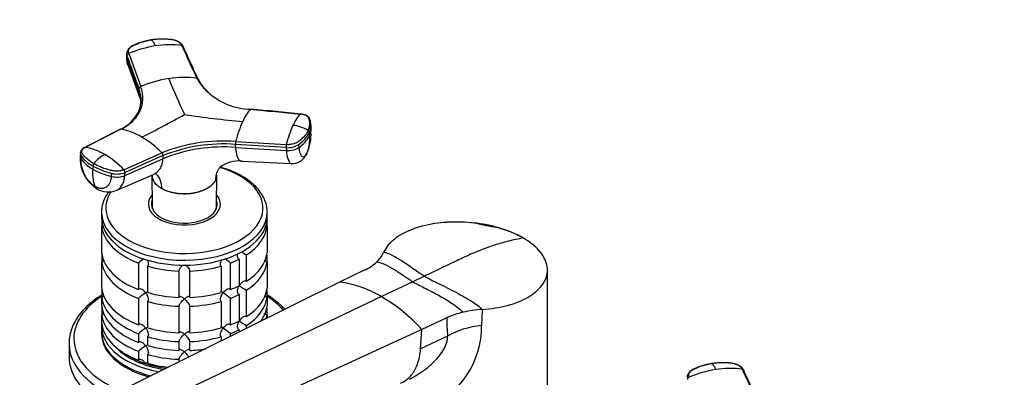
# Model space of a CAD drawing. Units: millimetres. Extents: x 0 to 1478, y 0 to 1758.
# Drawn here: x 160 to 433, y 500 to 599 of the extents above; entities that cross this region are included whole.
import ezdxf
from ezdxf import colors
from ezdxf.entities.mleader import LeaderData, LeaderLine
from ezdxf.math import Vec2, Vec3

# ---------------------------------------------------------------- set-up
doc = ezdxf.new("R2010")
doc.units = ezdxf.units.MM
doc.layers.add('DV5_Défaut', color=7, linetype='Continuous')
doc.layers.add('Défaut', color=7, linetype='Continuous')

# ---------------------------------------------------------------- blocks, each defined once
blk = doc.blocks.new('_DOT')
at = {"color": 0}
blk.add_line((0, 0), (-1, 0), dxfattribs=at)
at = {"color": 0, "const_width": 0.333}
blk.add_lwpolyline([(-0.1665, 0, 1), (0.1665, 0, 1)], format="xyb", close=True, dxfattribs=at)
blk = doc.blocks.new('SE4')
at = {"layer": 'DV5_Défaut', "color": 7, "linetype": 'Continuous'}
for p, q in [((189.71, 589.96), (189.69, 589.2)), ((189.78, 588.7), (190.15, 586.66)), ((189.79, 588.62), (189.81, 589.38)), ((189.79, 588.62), (193.12, 579.47)), ((190.29, 589.97), (193.62, 580.82)), ((190.13, 586.71), (193.48, 577.43)), ((193.14, 580.23), (193.12, 579.47)), ((188.13, 568.99), (178.22, 563.96)), ((240.94, 569.71), (240.84, 570.64)), ((240.47, 567.23), (240.38, 568.05)), ((219.99, 563.96), (219.9, 564.78)), ((233.96, 563.89), (219.9, 564.78)), ((219.97, 565.61), (234.03, 564.72)), ((219.99, 563.96), (234.05, 563.07)), ((233.96, 563.89), (234.05, 563.07)), ((237.62, 563.97), (237.53, 564.8)), ((176.87, 562.47), (176.8, 561.56)), ((177.08, 561.68), (177.01, 560.83)), ((188.98, 557.75), (199.49, 562.44)), ((189.21, 556.13), (199.72, 560.82)), ((199.79, 561.67), (189.27, 556.98)), ((199.79, 561.67), (199.72, 560.82)), ((180.38, 558.77), (180.32, 557.92)), ((221.56, 560.09), (235.53, 559.45)), ((185.53, 555.91), (185.59, 556.76)), ((186.81, 552), (197.17, 556.41)), ((189.21, 556.13), (189.27, 556.98)), ((196.75, 556.23), (196.8, 547.78)), ((214.44, 554.96), (214.43, 554.92)), ((214.68, 547.78), (214.74, 556.23)), ((199.38, 552.59), (199.38, 552.63)), ((196.74, 547.8), (196.74, 547.26)), ((214.74, 547.26), (214.74, 547.8)), ((182.74, 545.92), (182.74, 544.54)), ((228.74, 544.54), (228.74, 545.92)), ((182.79, 543.67), (182.79, 542.04)), ((182.79, 534.69), (182.79, 542.04)), ((228.69, 542.04), (228.69, 543.67)), ((228.69, 542.04), (228.69, 534.69)), ((299.44, 539.02), (299.05, 539.2)), ((182.79, 533.97), (182.79, 532.24)), ((223.03, 526.8), (223.03, 534.15)), ((228.69, 532.24), (228.69, 533.97)), ((182.79, 524.89), (182.79, 532.24)), ((192.97, 531.86), (192.97, 524.51)), ((195.57, 523.65), (195.57, 531)), ((215.92, 531), (215.92, 523.65)), ((218.52, 524.51), (218.52, 531.86)), ((220.91, 532.92), (220.91, 525.57)), ((228.69, 532.24), (228.69, 524.89)), ((204.24, 529.65), (204.24, 522.3)), ((207.24, 522.3), (207.24, 529.65)), ((255.66, 529.86), (248.8, 526.59)), ((272.36, 528.22), (269.13, 526.69)), ((306.53, 498), (306.53, 529.91)), ((248.8, 526.59), (167.26, 486.12)), ((269.13, 526.69), (260.43, 522.54)), ((260.43, 522.54), (177.34, 482.97)), ((182.79, 524.17), (182.79, 522.44)), ((182.79, 519.99), (182.79, 522.44)), ((192.97, 522.06), (192.97, 514.71)), ((218.52, 514.71), (218.52, 522.06)), ((220.91, 523.12), (220.91, 515.78)), ((223.03, 517), (223.03, 524.35)), ((228.69, 522.44), (228.69, 524.17)), ((228.69, 522.44), (228.69, 519.99)), ((195.57, 513.85), (195.57, 521.2)), ((204.24, 519.85), (204.24, 512.51)), ((207.24, 512.51), (207.24, 519.85)), ((215.92, 521.2), (215.92, 513.85)), ((182.79, 519.27), (182.79, 517.54)), ((182.79, 515.09), (182.79, 517.54)), ((228.69, 517.54), (228.69, 519.27)), ((228.69, 517.54), (228.69, 516.62)), ((278.55, 516.64), (271.69, 513.38)), ((288.43, 518.99), (288.25, 514.56)), ((182.74, 514.33), (182.74, 512.69)), ((223.03, 513.81), (223.03, 514.55)), ((271.69, 513.38), (187.06, 474.69)), ((192.97, 512.26), (192.97, 509.82)), ((195.57, 508.95), (195.57, 511.4)), ((215.92, 511.4), (215.92, 510.28)), ((218.52, 511.56), (218.52, 512.26)), ((220.91, 513.33), (220.91, 512.75)), ((271.3, 508.04), (271.69, 513.38)), ((278.78, 511.6), (271.3, 508.04)), ((173.74, 509.54), (173.74, 505.75)), ((204.24, 510.06), (204.24, 507.61)), ((207.24, 507.61), (207.24, 510.06)), ((192.97, 507.37), (192.97, 504.92)), ((195.57, 504.05), (195.57, 506.5)), ((204.24, 505.16), (204.24, 504.48))]:
    blk.add_line(p, q, dxfattribs=at)
for centre, radius, start, end in [((202.32, 562.35), 30.13, 98.8898, 113.5443), ((201.78, 566.35), 26.1, 82.9362, 99.0625), ((190.53, 589.29), 0.729, 109.7002, 172.4773), ((206.48, 550.4), 33.03, 98.8467, 112.9246), ((205.95, 554.64), 28.75, 83.6404, 99.0872), ((428.71, 676.26), 245.68, 202.3017, 204.8325), ((224.36, 592.27), 17.72, 210.7468, 226.3363), ((219.26, 587.45), 10.71, 204.8394, 229.653), ((193.85, 580.14), 0.719, 108.8864, 172.378), ((224.36, 592.27), 17.72, 226.3363, 269.2532), ((188.18, 575.45), 5.91, 25.5225, 32.2385), ((186.36, 577), 7.37, 338.7281, 359.0075), ((183.64, 578.5), 10.46, 294.2841, 336.4707), ((232.56, 566.69), 11.54, 137.0088, 157.1114), ((120.85, 719.83), 169.53, 295.5208, 300.0498), ((239.95, 793.81), 223.36, 261.1913, 265.3743), ((245.19, 566.18), 10.07, 135.7728, 157.3857), ((185.13, 552.16), 17.1, 59.1734, 79.8813), ((254.83, 556.45), 36.04, 155.87, 165.2778), ((266.3, 556.47), 33.31, 155.9285, 165.6574), ((235.23, 561.18), 8.9, 56.8822, 85.7402), ((239.66, 568.05), 0.728, 0.4795, 53.7443), ((236.2, 570.11), 4.66, 333.7663, 6.5831), ((236.3, 569.28), 4.65, 347.9113, 5.8284), ((180.52, 544.11), 26.37, 44.0263, 59.5449), ((232.63, 571.98), 8.69, 304.3468, 333.1651), ((232.74, 571.12), 8.65, 304.2765, 333.2256), ((229.35, 567.4), 11.55, 333.316, 4.4787), ((231.78, 566.06), 8.77, 334.4535, 7.6578), ((236.3, 569.28), 4.65, 333.7394, 347.9113), ((175.78, 548.76), 15.4, 59.1426, 80.894), ((216.53, 520.06), 45.67, 85.6789, 111.9091), ((216.58, 518.94), 45.14, 85.6675, 111.9204), ((216.53, 520), 44.91, 85.6957, 111.8922), ((222.35, 564.99), 2.46, 165.6158, 184.9245), ((236.47, 564.11), 2.52, 165.9083, 184.9021), ((234.41, 569.6), 5.72, 265.4854, 303.0434), ((186.99, 561.04), 10.2, 177.2321, 237.3217), ((185.8, 560.48), 8.79, 177.6862, 236.089), ((185.04, 566.62), 9.89, 215.8188, 241.5473), ((187.58, 554.14), 8.76, 116.449, 142.8075), ((171.38, 541.12), 24.21, 43.3744, 59.4701), ((198.74, 561.7), 1.05, 358.2653, 44.3715), ((235.66, 563.61), 4.17, 268.084, 332.8751), ((190.49, 556.74), 10.24, 173.3663, 200.3519), ((189.92, 575.06), 19.64, 240.7555, 257.0801), ((181.55, 558.75), 1.16, 144.3823, 179.1347), ((188.2, 557.01), 1.07, 358.2755, 43.7061), ((220.63, 552.37), 7.83, 81.5688, 130.8855), ((187.1, 562.59), 6.02, 255.4879, 291.1771), ((184.6, 557.55), 5.97, 238.493, 291.888), ((204.81, 518.18), 18.09, 124.6761, 130.8718), ((206.68, 518.18), 18.09, 49.1282, 55.2932), ((242.85, 570.86), 41.72, 239.2759, 241.6411), ((253.88, 537.98), 7.85, 311.2806, 336.0225), ((249.85, 542.47), 13.88, 294.7148, 311.5548), ((242.85, 561.06), 41.72, 238.332, 241.6411), ((244.91, 496.7), 30.15, 59.0061, 82.5838), ((204.83, 508.35), 18.13, 122.8631, 130.8618), ((206.68, 508.38), 18.09, 49.1282, 57.147), ((235.39, 480.27), 49.13, 42.3598, 59.355), ((288.26, 495.8), 23, 102.9928, 114.9898), ((344.64, 517.18), 66.09, 180.4648, 184.8432), ((290.4, 486.88), 32.17, 93.5252, 103.1346), ((242.85, 551.26), 41.72, 238.332, 241.6411), ((263.4, 514.48), 24.86, 292.3639, 0.1846), ((204.83, 498.55), 18.13, 122.8631, 130.8618), ((206.68, 498.59), 18.09, 49.1282, 57.147), ((204.83, 493.65), 18.13, 122.8631, 130.8618), ((346.1, 499.47), 0.729, 109.7002, 172.4773), ((357.89, 472.53), 30.13, 98.8898, 113.5443), ((357.34, 476.53), 26.1, 82.9362, 99.0625)]:
    blk.add_arc(centre, radius, start, end, dxfattribs=at)
for centre, major_axis, ratio, start_param, end_param in [((193.29, 589.09), (3.6, -0.11), 0.643891, 3.135418, 3.392419), ((193.31, 589.86), (3.6, -0.11), 0.644169, 3.141685, 3.392035), ((234.88, 565.08), (3.58, 0.37), 0.556735, 4.421992, 5.524125), ((180.39, 561.3), (3.59, -0.26), 0.524834, 3.153439, 3.527324), ((180.45, 562.15), (3.59, -0.26), 0.525112, 3.134699, 3.527237), ((190.34, 563.51), (-14.1, 1.03), 0.52486, 0.386058, 0.825711), ((236.42, 563.79), (3.27, -1.52), 0.788675, 6.064507, 6.281678), ((190.35, 563.51), (-14.11, 1.03), 0.524728, 0.825567, 1.26522), ((205.74, 547.12), (-21.83, 0), 0.57735, 0, 4.244985), ((186.74, 557.63), (3.59, -0.26), 0.524834, 4.406631, 5.508763), ((183.28, 555.57), (1.8, 3.12), 0.57735, 2.708581, 3.140242), ((205.74, 547.12), (-21.83, 0), 0.57735, 5.912811, 6.283185), ((205.74, 548.21), (-10, 0), 0.57735, 5.822902, 6.283185), ((205.74, 548.21), (-10, 0), 0.57735, 0, 3.601876), ((205.74, 548.21), (-9.15, 0), 0.57735, 6.073614, 6.283185), ((205.74, 548.21), (-9.15, 0), 0.57735, 0, 3.351164), ((205.74, 546.99), (-9.15, 0), 0.57735, -0.183504, -0.11618), ((205.74, 547.8), (-9, 0), 0.57735, 6.171381, 6.283185), ((205.74, 547.8), (-9, 0), 0.57735, 0, 0.175516), ((205.74, 547.8), (-8.94, 0), 0.57735, 0.00373, 0.263981), ((205.74, 547.8), (-8.94, 0), 0.57735, 2.877612, 3.137863), ((205.74, 547.8), (-9, 0), 0.57735, 2.966077, 3.253397), ((205.74, 546.99), (-9.15, 0), 0.57735, 3.257773, 3.325097), ((205.74, 545.92), (-23, 0), 0.57735, 0, 0.01318), ((205.74, 544.54), (-23, 0), 0.57735, 0, 3.141593), ((205.74, 545.92), (-23, 0), 0.57735, 0.01318, 3.145235), ((205.74, 542.9), (-23, 0), 0.57735, 0.065229, 0.981969), ((205.74, 542.9), (23, 0), 0.57735, 5.563016, 6.217956), ((205.74, 535.56), (-23, 0), 0.57735, 0.065229, 0.981969), ((205.74, 533.11), (-23, 0), 0.57735, -0.092363, -0.065229), ((205.74, 535.56), (23, 0), 0.57735, 5.563016, 6.217956), ((205.74, 533.11), (23, 0), 0.57735, 0.065229, 0.092363), ((205.74, 533.11), (-23, 0), 0.57735, 0.065229, 0.981969), ((205.74, 542.9), (-23, 0), 0.57735, 1.112427, 1.505567), ((205.74, 542.9), (23, 0), 0.57735, 4.777618, 5.170759), ((205.74, 542.9), (23, 0), 0.57735, -0.981969, -0.850627), ((205.74, 533.11), (23, 0), 0.57735, 5.563016, 6.217956), ((205.74, 525.76), (-23, 0), 0.57735, 0.065229, 0.981969), ((205.74, 535.56), (23, 0), 0.57735, -0.981969, -0.850627), ((205.74, 525.76), (23, 0), 0.57735, 5.563016, 6.217956), ((205.74, 510.9), (-30.67, 0), 0.57735, 5.557996, 6.283185), ((205.74, 523.31), (-23, 0), 0.57735, -0.092363, -0.065229), ((205.74, 523.31), (-23, 0), 0.57735, 0.065229, 0.981969), ((205.74, 535.56), (-23, 0), 0.57735, 1.112427, 1.505567), ((205.74, 535.56), (23, 0), 0.57735, 4.777618, 5.170759), ((205.74, 533.11), (23, 0), 0.57735, -0.981969, -0.850627), ((205.74, 523.31), (23, 0), 0.57735, 5.563016, 6.217956), ((205.74, 523.31), (23, 0), 0.57735, 0.065229, 0.092363), ((205.74, 510.9), (-30.67, 0), 0.57735, 3.604727, 3.866782), ((205.74, 520.86), (-23, 0), 0.57735, 0.065229, 0.981969), ((205.74, 518.41), (-23, 0), 0.57735, -0.092363, -0.065229), ((205.74, 533.11), (-23, 0), 0.57735, 1.112427, 1.505567), ((205.74, 533.11), (23, 0), 0.57735, 4.777618, 5.170759), ((205.74, 520.86), (23, 0), 0.57735, 5.874768, 6.217956), ((205.74, 518.41), (23, 0), 0.57735, 0.065229, 0.092363), ((205.74, 518.41), (-23, 0), 0.57735, 0.065229, 0.981969), ((205.74, 518.41), (23, 0), 0.57735, 6.137894, 6.217956), ((205.74, 514.33), (-23, 0), 0.57735, 6.217956, 6.283185), ((205.74, 514.33), (-23, 0), 0.57735, 0, 1.261464), ((205.74, 515.96), (-23, 0), 0.57735, 0.065229, 0.981969), ((205.74, 525.76), (-23, 0), 0.57735, 1.112427, 1.505567), ((205.74, 525.76), (23, 0), 0.57735, 4.777618, 5.170759), ((205.74, 525.76), (23, 0), 0.57735, -0.981969, -0.850627), ((292.13, 503.89), (-18.88, 0), 0.57735, 4.919405, 5.497787), ((205.74, 512.69), (-23, 0), 0.57735, 0, 1.156906), ((205.74, 512.28), (-23, 0), 0.57735, 6.267813, 6.283185), ((205.74, 512.28), (-23, 0), 0.57735, 0, 1.125407), ((205.74, 523.31), (-23, 0), 0.57735, 1.112427, 1.505567), ((205.74, 523.31), (23, 0), 0.57735, 4.777618, 5.170759), ((205.74, 523.31), (23, 0), 0.57735, -0.981969, -0.850627), ((205.74, 509.54), (-32, 0), 0.57735, 0, 0.015898), ((205.74, 509.54), (-32, 0), 0.57735, 0.015898, 0.888313), ((205.74, 510.9), (-30.67, 0), 0.57735, 0, 0.956903), ((205.74, 520.86), (-23, 0), 0.57735, 1.112427, 1.505567), ((205.74, 505.75), (-32, 0), 0.57735, 0, 0.731992), ((205.74, 514.33), (-21.5, 0), 0.57735, 0.504138, 1.303011), ((205.74, 514.73), (-21.5, 0), 0.57735, 0.751096, 1.335263), ((205.74, 514.73), (-21.5, 0), 0.57735, 0.751096, 1.047198), ((205.74, 518.41), (-23, 0), 0.57735, 1.112427, 1.505567), ((205.74, 520.86), (23, 0), 0.57735, 4.777618, 4.965646), ((205.74, 514.73), (-21.5, 0), 0.57735, 1.047198, 1.331889), ((205.74, 515.96), (-23, 0), 0.57735, 1.112427, 1.376288)]:
    blk.add_ellipse(centre, major_axis=major_axis, ratio=ratio, start_param=start_param, end_param=end_param, dxfattribs=at)
for points, knots in [([(196.53, 593.77), (195.9, 593.66), (195.07, 593.51), (193.88, 593.17), (192.97, 592.86), (191.83, 592.39), (190.71, 591.87), (190.06, 591.1), (189.78, 590.5), (189.74, 590.18), (189.71, 589.94)], [0, 0, 0, 0, 0.193015, 0.306056, 0.421554, 0.530164, 0.746051, 0.857032, 0.914359, 1, 1, 1, 1]), ([(190.29, 589.97), (190.2, 590.23), (190.17, 590.49), (190.27, 591), (190.39, 591.25), (190.75, 591.7), (190.99, 591.9), (191.36, 592.11), (191.44, 592.15), (191.59, 592.23), (191.67, 592.27), (191.91, 592.39), (192.07, 592.46), (192.88, 592.82), (193.57, 593.07), (195.02, 593.49), (195.77, 593.65), (196.54, 593.77)], [0, 0, 0, 0, 0.125, 0.125, 0.25, 0.25, 0.375, 0.375, 0.40625, 0.40625, 0.4375, 0.4375, 0.5, 0.5, 0.75, 0.75, 1, 1, 1, 1]), ([(204.99, 592.25), (204.97, 592.28), (204.94, 592.35), (204.88, 592.46), (204.81, 592.56), (204.73, 592.65), (204.65, 592.75), (204.57, 592.84), (204.39, 593), (204.1, 593.22), (203.65, 593.47), (203.14, 593.66), (202.68, 593.77), (202.25, 593.84), (201.9, 593.88), (201.53, 593.92), (200.91, 593.97), (200.01, 594.01), (199.04, 594.01), (198.26, 593.97), (197.68, 593.92), (197.11, 593.86), (196.73, 593.8), (196.54, 593.77)], [0, 0, 0, 0, 0.017779, 0.0354, 0.052866, 0.070191, 0.087412, 0.104572, 0.121718, 0.182487, 0.243186, 0.303459, 0.363514, 0.396079, 0.438674, 0.476454, 0.512057, 0.633999, 0.755984, 0.817062, 0.878011, 0.93895, 1, 1, 1, 1]), ([(196.54, 593.77), (196.56, 593.77), (196.6, 593.75), (196.7, 593.7), (196.87, 593.56), (197.06, 593.32), (197.24, 593.04), (197.38, 592.77), (197.52, 592.46), (197.62, 592.23), (197.67, 592.12)], [0, 0, 0, 0, 0.039449, 0.136017, 0.291018, 0.505549, 0.630459, 0.754831, 0.878097, 1, 1, 1, 1]), ([(205.4, 591.98), (205.26, 592.23), (205.06, 592.56), (204.5, 593.07), (203.81, 593.47), (202.84, 593.78), (202.24, 593.85), (201.87, 593.88)], [0, 0, 0, 0, 0.20578, 0.331443, 0.568517, 0.776995, 1, 1, 1, 1]), ([(209.51, 583.01), (209.51, 583.02), (209.48, 583.05), (209.43, 583.11), (209.34, 583.16), (209.24, 583.2), (209.17, 583.21), (209.13, 583.22)], [0, 0, 0, 0, 0.070446, 0.302835, 0.535223, 0.767612, 1, 1, 1, 1]), ([(209.58, 582.78), (209.58, 582.81), (209.58, 582.87), (209.55, 582.95), (209.52, 583), (209.51, 583.01)], [0, 0, 0, 0, 0.370802, 0.741603, 1, 1, 1, 1]), ([(188.13, 568.99), (189.4, 569.64), (191.59, 571.16), (193.68, 574.04), (194.45, 577.32), (194.05, 579.65), (193.62, 580.82)], [0, 0, 0, 0, 0.251896, 0.499999, 0.748104, 1, 1, 1, 1]), ([(193.12, 579.47), (193.12, 579.38), (193.12, 579.21), (193.13, 578.98), (193.14, 578.78), (193.16, 578.65), (193.17, 578.6)], [0, 0, 0, 0, 0.300495, 0.567096, 0.80005, 1, 1, 1, 1]), ([(193.71, 576.07), (193.72, 576.34), (193.7, 576.9), (193.61, 577.6), (193.5, 578.18), (193.4, 578.61), (193.27, 579.04), (193.17, 579.32), (193.12, 579.47)], [0, 0, 0, 0, 0.2448451, 0.496863, 0.6228519, 0.7486125, 0.8742538, 1, 1, 1, 1]), ([(224.12, 574.56), (224.14, 574.57), (224.16, 574.59), (224.19, 574.59), (224.2, 574.58), (224.21, 574.57)], [0, 0, 0, 0, 0.398749, 0.797498, 1, 1, 1, 1]), ([(238.05, 573.22), (238.04, 573.22), (238.03, 573.23), (238, 573.23), (237.98, 573.22), (237.97, 573.21)], [0, 0, 0, 0, 0.1888322, 0.5944161, 1, 1, 1, 1]), ([(240.09, 568.63), (240.12, 568.7), (240.17, 568.82), (240.25, 569.02), (240.32, 569.21), (240.38, 569.4), (240.43, 569.59), (240.47, 569.79), (240.53, 570.14), (240.56, 570.65), (240.51, 571.15), (240.45, 571.48), (240.4, 571.65), (240.36, 571.82), (240.28, 572.03), (240.14, 572.28), (239.86, 572.56), (239.49, 572.8), (239.11, 572.96), (238.79, 573.06), (238.53, 573.12), (238.26, 573.17), (238.06, 573.2), (237.97, 573.21)], [0, 0, 0, 0, 0.035784, 0.071511, 0.107204, 0.142886, 0.178583, 0.214317, 0.250114, 0.375206, 0.500161, 0.531105, 0.562694, 0.597887, 0.6252, 0.687661, 0.750103, 0.812543, 0.874999, 0.905843, 0.936815, 0.968162, 1, 1, 1, 1]), ([(240.54, 571.8), (240.48, 571.95), (240.34, 572.3), (239.81, 572.7), (239.05, 573.06), (238.47, 573.16), (238.02, 573.23)], [0, 0, 0, 0, 0.176769, 0.462775, 0.64767, 1, 1, 1, 1]), ([(187.91, 568.95), (187.93, 568.96), (187.97, 568.98), (188.05, 569), (188.1, 569), (188.13, 568.99)], [0, 0, 0, 0, 0.311904, 0.655952, 1, 1, 1, 1]), ([(240.09, 568.63), (239.88, 568.19), (239.6, 567.75), (238.92, 566.89), (238.51, 566.48), (237.93, 565.98), (237.81, 565.89), (237.62, 565.74), (237.56, 565.69), (237.43, 565.6), (237.37, 565.55), (237.03, 565.32), (236.71, 565.16), (236, 564.91), (235.61, 564.82), (234.82, 564.71), (234.42, 564.69), (234.03, 564.72)], [0, 0, 0, 0, 0.25, 0.25, 0.5, 0.5, 0.5625, 0.5625, 0.59375, 0.59375, 0.625, 0.625, 0.75, 0.75, 0.875, 0.875, 1, 1, 1, 1]), ([(178.03, 563.94), (177.8, 563.8), (177.48, 563.61), (177.15, 563.24), (176.94, 562.88), (176.89, 562.59), (176.86, 562.41)], [0, 0, 0, 0, 0.343772, 0.557494, 0.754444, 1, 1, 1, 1]), ([(180.6, 559.43), (180.04, 559.76), (179.52, 560.11), (178.61, 560.85), (178.22, 561.23), (177.81, 561.74), (177.73, 561.84), (177.62, 561.99), (177.58, 562.04), (177.51, 562.14), (177.48, 562.19), (177.33, 562.45), (177.28, 562.67), (177.32, 563.08), (177.41, 563.29), (177.72, 563.66), (177.94, 563.82), (178.22, 563.96)], [0, 0, 0, 0, 0.25, 0.25, 0.5, 0.5, 0.5625, 0.5625, 0.59375, 0.59375, 0.625, 0.625, 0.75, 0.75, 0.875, 0.875, 1, 1, 1, 1]), ([(178.22, 563.96), (178.19, 563.97), (178.13, 563.97), (178.07, 563.95), (178.04, 563.94), (178.03, 563.94)], [0, 0, 0, 0, 0.430965, 0.86193, 1, 1, 1, 1]), ([(221.56, 560.09), (221.56, 560.09), (221.41, 560.1), (221.1, 560.24), (220.68, 560.83), (220.39, 561.64), (220.22, 562.37), (220.14, 562.79), (220.09, 563.13), (220.05, 563.39), (220.02, 563.66), (220, 563.85), (219.99, 563.96)], [0, 0, 0, 0, 0.001375, 0.203044, 0.433842, 0.664441, 0.751221, 0.836211, 0.876187, 0.917117, 0.95424, 1, 1, 1, 1]), ([(234.05, 563.07), (234.13, 562.22), (234.42, 560.67), (234.99, 559.62), (235.4, 559.45), (235.53, 559.45)], [0, 0, 0, 0, 0.388568, 0.808277, 1, 1, 1, 1]), ([(239.38, 561.72), (239.28, 561.58), (238.96, 561.23), (238.42, 561.21), (237.89, 562.18), (237.68, 563.34), (237.62, 563.97)], [0, 0, 0, 0, 0.129908, 0.426387, 0.724244, 1, 1, 1, 1]), ([(199.72, 560.82), (199.71, 560.72), (199.7, 560.54), (199.67, 560.29), (199.62, 560), (199.56, 559.69), (199.44, 559.2), (199.25, 558.63), (198.88, 557.9), (198.36, 557.2), (197.75, 556.7), (197.33, 556.48), (197.17, 556.41)], [0, 0, 0, 0, 0.046115, 0.087029, 0.122779, 0.185282, 0.247142, 0.376414, 0.505061, 0.699467, 0.892963, 1, 1, 1, 1]), ([(188.98, 557.75), (188.69, 557.62), (188.35, 557.52), (187.62, 557.39), (187.22, 557.36), (186.42, 557.38), (186.02, 557.43), (185.55, 557.53), (185.45, 557.56), (185.26, 557.6), (185.17, 557.63), (184.89, 557.7), (184.71, 557.75), (183.8, 558.01), (183.1, 558.26), (181.78, 558.8), (181.17, 559.1), (180.6, 559.43)], [0, 0, 0, 0, 0.125, 0.125, 0.25, 0.25, 0.375, 0.375, 0.40625, 0.40625, 0.4375, 0.4375, 0.5, 0.5, 0.75, 0.75, 1, 1, 1, 1]), ([(214.44, 554.96), (214.44, 555.01), (214.45, 555.18), (214.48, 555.59), (214.58, 556.18), (214.78, 556.88), (215.07, 557.58), (215.33, 558.04), (215.49, 558.28)], [0, 0, 0, 0, 0.037956, 0.140587, 0.345901, 0.550425, 0.754367, 1, 1, 1, 1]), ([(221.7, 556), (221.3, 556.22), (220.31, 556.77), (218.36, 557.63), (216.7, 558.2), (215.81, 558.46), (215.76, 558.47)], [0, 0, 0, 0, 0.204482, 0.590214, 0.975514, 1, 1, 1, 1]), ([(180.89, 553.18), (180.95, 553.15), (181.06, 553.08), (181.23, 553), (181.4, 552.92), (181.57, 552.86), (181.82, 552.77), (182.15, 552.68), (182.56, 552.62), (182.95, 552.62), (183.45, 552.7), (184.04, 552.93), (184.62, 553.42), (185.01, 553.98), (185.24, 554.51), (185.36, 554.87), (185.43, 555.18), (185.47, 555.42), (185.51, 555.66), (185.52, 555.83), (185.53, 555.91)], [0, 0, 0, 0, 0.024836, 0.049648, 0.074476, 0.09936, 0.124339, 0.186603, 0.248747, 0.310942, 0.373374, 0.498117, 0.623159, 0.74849, 0.811171, 0.874168, 0.90558, 0.937076, 0.969318, 1, 1, 1, 1]), ([(186.83, 552.01), (186.95, 552.06), (187.69, 552.43), (188.73, 553.61), (189.15, 555.26), (189.21, 556.13)], [0, 0, 0, 0, 0.089007, 0.562053, 1, 1, 1, 1]), ([(196.74, 556.18), (196.75, 556), (196.78, 555.81), (196.87, 555.41), (196.94, 555.19), (197.14, 554.75), (197.27, 554.53), (197.57, 554.11), (197.75, 553.91), (198.14, 553.51), (198.35, 553.33), (198.83, 552.96), (199.1, 552.79), (199.38, 552.63)], [0, 0, 0, 0, 0.138581, 0.138581, 0.3108648, 0.3108648, 0.4831486, 0.4831486, 0.6554324, 0.6554324, 0.8277162, 0.8277162, 1, 1, 1, 1]), ([(197.25, 554.56), (197.18, 554.67), (197.11, 554.79), (196.86, 555.34), (196.75, 555.79), (196.75, 556.24)], [0, 0, 0, 0, 0.214534, 0.214534, 1, 1, 1, 1]), ([(197.56, 556.81), (197.57, 556.81), (197.87, 556.6), (198.39, 556.08), (198.86, 555.24), (199.13, 554.45), (199.27, 553.82), (199.35, 553.25), (199.37, 552.84), (199.38, 552.68), (199.38, 552.63)], [0, 0, 0, 0, 0.008843, 0.266812, 0.524896, 0.653337, 0.782148, 0.911457, 0.976095, 1, 1, 1, 1]), ([(199.38, 552.63), (199.66, 552.47), (199.95, 552.32), (200.56, 552.05), (200.89, 551.92), (201.58, 551.69), (201.93, 551.59), (202.65, 551.42), (203.02, 551.35), (203.78, 551.23), (204.16, 551.18), (204.95, 551.12), (205.34, 551.11), (206.12, 551.11), (206.51, 551.12), (207.29, 551.18), (207.68, 551.23), (208.83, 551.4), (209.55, 551.57), (210.58, 551.92), (210.91, 552.04), (211.53, 552.32), (211.82, 552.47), (212.38, 552.79), (212.64, 552.96), (213.12, 553.32), (213.34, 553.51), (213.74, 553.9), (213.91, 554.1), (214.21, 554.52), (214.34, 554.74), (214.44, 554.96)], [0, 0, 0, 0, 0.0625, 0.0625, 0.125, 0.125, 0.1875, 0.1875, 0.25, 0.25, 0.3125, 0.3125, 0.375, 0.375, 0.4375, 0.4375, 0.5, 0.5, 0.625, 0.625, 0.6875, 0.6875, 0.75, 0.75, 0.8125, 0.8125, 0.875, 0.875, 0.9375, 0.9375, 1, 1, 1, 1]), ([(214.43, 554.92), (214.33, 554.7), (214.2, 554.47), (213.9, 554.05), (213.73, 553.85), (213.15, 553.27), (212.67, 552.91), (211, 551.95), (209.59, 551.48), (206.55, 551.01), (204.93, 551.01), (202.65, 551.36), (201.92, 551.54), (200.91, 551.87), (200.58, 551.99), (199.96, 552.27), (199.66, 552.43), (199.38, 552.59)], [0, 0, 0, 0, 0.0625, 0.0625, 0.125, 0.125, 0.25, 0.25, 0.5, 0.5, 0.75, 0.75, 0.875, 0.875, 0.9375, 0.9375, 1, 1, 1, 1]), ([(214.72, 555.91), (214.71, 555.8), (214.69, 555.69), (214.61, 555.35), (214.53, 555.14), (214.43, 554.92)], [0, 0, 0, 0, 0.333402, 0.333402, 1, 1, 1, 1]), ([(228.7, 545.98), (228.71, 546.39), (228.7, 547.27), (228.32, 548.79), (227.6, 550.42), (226.56, 551.98), (225.23, 553.45), (223.58, 554.84), (222.4, 555.57), (221.7, 556)], [0, 0, 0, 0, 0.09577, 0.242988, 0.390859, 0.540827, 0.693397, 0.848163, 1, 1, 1, 1]), ([(199.38, 552.59), (199.1, 552.76), (198.85, 552.91), (198.37, 553.27), (198.15, 553.46), (197.79, 553.83), (197.64, 554), (197.51, 554.17)], [0, 0, 0, 0, 0.351025, 0.351025, 0.702184, 0.702184, 1, 1, 1, 1]), ([(184.71, 551.62), (184.41, 551.2), (183.79, 550.23), (183.12, 548.66), (182.76, 547.07), (182.77, 546.16), (182.78, 545.73)], [0, 0, 0, 0, 0.233483, 0.523907, 0.808757, 1, 1, 1, 1]), ([(183.28, 542.16), (183.24, 542.14), (183.19, 542.12), (183.03, 542.06), (182.91, 542.04), (182.79, 542.04)], [0, 0, 0, 0, 0.30534, 0.30534, 1, 1, 1, 1]), ([(228.69, 542.04), (228.58, 542.04), (228.46, 542.06), (228.31, 542.11), (228.28, 542.13), (228.24, 542.15)], [0, 0, 0, 0, 0.753591, 0.753591, 1, 1, 1, 1]), ([(299.79, 538.82), (298.9, 539.34), (296.96, 540.3), (294.75, 541.1), (292.48, 541.8), (290.12, 542.41), (287.6, 542.81), (285.1, 543.1), (282.56, 543.28), (280.02, 543.25), (277.54, 543.09), (275.12, 542.83), (272.81, 542.36), (271.61, 542.04), (271.48, 542.01), (270.53, 541.75), (268.59, 541.11), (265.99, 539.88), (263.76, 538.37), (262.07, 536.67), (261.32, 535.43), (261.05, 534.79)], [0, 0, 0, 0, 0.076747, 0.15351, 0.155902, 0.230302, 0.307135, 0.311804, 0.384014, 0.46094, 0.467706, 0.537911, 0.614918, 0.623608, 0.623608, 0.623608, 0.691948, 0.768986, 0.846017, 0.923026, 1, 1, 1, 1]), ([(299.05, 539.2), (298.2, 539.63), (296.52, 540.45), (293.77, 541.41), (291.17, 541.98), (289.24, 542.24), (287.6, 542.69), (286.68, 542.87), (286.14, 542.98)], [0, 0, 0, 0, 0.212189, 0.484826, 0.631127, 0.77208, 0.88791, 1, 1, 1, 1]), ([(299.79, 538.82), (299.11, 538.7), (297.76, 538.43), (296.37, 538.11), (294.99, 537.76), (293.61, 537.38), (292.2, 536.94), (290.8, 536.48), (289.4, 535.99), (287.97, 535.44), (286.55, 534.87), (285.13, 534.28), (283.69, 533.62), (282.9, 533.24), (282.82, 533.21), (282.18, 532.9), (280.84, 532.26), (278.78, 531.28), (276.64, 530.26), (274.5, 529.24), (273.07, 528.56), (272.36, 528.22)], [0, 0, 0, 0, 0.076747, 0.15351, 0.155902, 0.230302, 0.307135, 0.311804, 0.384014, 0.46094, 0.467706, 0.537911, 0.614918, 0.623608, 0.623608, 0.623608, 0.691948, 0.768986, 0.846017, 0.923026, 1, 1, 1, 1]), ([(288.43, 518.99), (289.66, 519.07), (292.08, 519.34), (295.49, 520.06), (298.57, 521.07), (301.14, 522.32), (302.53, 523.27), (303.12, 523.74), (303.2, 523.8), (303.92, 524.4), (305.04, 525.56), (305.77, 526.8), (306.29, 528.07), (306.6, 529.4), (306.5, 530.74), (306.2, 532.08), (305.67, 533.43), (304.75, 534.72), (303.64, 535.97), (302.32, 537.2), (300.68, 538.31), (299.79, 538.82)], [0, 0, 0, 0, 0.076974, 0.153983, 0.231014, 0.308052, 0.376392, 0.376392, 0.376392, 0.385082, 0.462089, 0.532294, 0.53906, 0.615986, 0.688196, 0.692865, 0.769698, 0.844098, 0.84649, 0.923253, 1, 1, 1, 1]), ([(220.91, 532.92), (220.83, 532.97), (220.76, 533.04), (220.65, 533.2), (220.6, 533.29), (220.51, 533.59), (220.5, 533.81), (220.53, 534.21), (220.56, 534.38), (220.61, 534.55)], [0, 0, 0, 0, 0.180992, 0.180992, 0.361984, 0.361984, 0.723968, 0.723968, 1, 1, 1, 1]), ([(183.43, 532.46), (183.34, 532.39), (183.24, 532.34), (183.03, 532.26), (182.91, 532.24), (182.79, 532.24)], [0, 0, 0, 0, 0.4858701, 0.4858701, 1, 1, 1, 1]), ([(195.41, 532.72), (195.51, 532.53), (195.59, 532.34), (195.71, 531.93), (195.75, 531.71), (195.74, 531.4), (195.72, 531.3), (195.67, 531.13), (195.62, 531.06), (195.57, 531)], [0, 0, 0, 0, 0.306503, 0.306503, 0.653251, 0.653251, 0.826626, 0.826626, 1, 1, 1, 1]), ([(204.24, 529.65), (204.25, 529.72), (204.27, 529.8), (204.33, 529.97), (204.37, 530.07), (204.47, 530.25), (204.53, 530.35), (204.66, 530.54), (204.73, 530.64), (204.94, 530.92), (205.1, 531.09), (205.29, 531.29), (205.32, 531.32), (205.35, 531.35)], [0, 0, 0, 0, 0.156693, 0.156693, 0.313386, 0.313386, 0.470079, 0.470079, 0.626772, 0.626772, 0.940158, 0.940158, 1, 1, 1, 1]), ([(206.15, 531.34), (206.18, 531.31), (206.2, 531.29), (206.39, 531.1), (206.54, 530.92), (206.83, 530.55), (206.97, 530.35), (207.12, 530.07), (207.16, 529.97), (207.22, 529.8), (207.24, 529.72), (207.24, 529.65)], [0, 0, 0, 0, 0.050338, 0.050338, 0.366892, 0.366892, 0.683446, 0.683446, 0.841723, 0.841723, 1, 1, 1, 1]), ([(215.92, 531), (215.87, 531.06), (215.82, 531.13), (215.76, 531.3), (215.75, 531.4), (215.74, 531.71), (215.78, 531.93), (215.91, 532.36), (216, 532.58), (216.12, 532.8), (216.13, 532.81), (216.13, 532.82)], [0, 0, 0, 0, 0.163759, 0.163759, 0.327517, 0.327517, 0.655034, 0.655034, 0.982551, 0.982551, 1, 1, 1, 1]), ([(228.69, 532.24), (228.58, 532.24), (228.46, 532.26), (228.24, 532.34), (228.13, 532.4), (228.01, 532.49), (227.98, 532.51), (227.96, 532.53)], [0, 0, 0, 0, 0.437549, 0.437549, 0.875097, 0.875097, 1, 1, 1, 1]), ([(220.91, 523.12), (220.83, 523.17), (220.76, 523.24), (220.65, 523.4), (220.6, 523.49), (220.51, 523.79), (220.5, 524.01), (220.53, 524.46), (220.59, 524.69), (220.73, 525.13), (220.83, 525.35), (220.95, 525.55)], [0, 0, 0, 0, 0.125, 0.125, 0.25, 0.25, 0.5, 0.5, 0.75, 0.75, 1, 1, 1, 1]), ([(223.03, 526.8), (222.95, 526.84), (222.85, 526.87), (222.65, 526.89), (222.55, 526.89), (222.24, 526.82), (222.04, 526.72), (221.67, 526.46), (221.5, 526.31), (221.2, 525.95), (221.06, 525.76), (220.95, 525.55)], [0, 0, 0, 0, 0.125, 0.125, 0.25, 0.25, 0.5, 0.5, 0.75, 0.75, 1, 1, 1, 1]), ([(182.77, 522.97), (182.56, 522.84), (181.58, 522.22), (179.97, 521.05), (178.12, 519.38), (176.57, 517.58), (175.34, 515.7), (174.43, 513.73), (173.91, 511.74), (173.7, 510.18), (173.76, 509.4), (173.78, 509.22)], [0, 0, 0, 0, 0.0373593, 0.1725523, 0.3077201, 0.4425044, 0.5764064, 0.7088751, 0.8395538, 0.9685477, 1, 1, 1, 1]), ([(183.43, 522.66), (183.34, 522.6), (183.24, 522.54), (183.03, 522.47), (182.91, 522.44), (182.79, 522.44)], [0, 0, 0, 0, 0.4858701, 0.4858701, 1, 1, 1, 1]), ([(194.99, 523.58), (194.92, 523.67), (194.85, 523.76), (194.7, 523.93), (194.62, 524.01), (194.37, 524.24), (194.19, 524.38), (193.83, 524.58), (193.63, 524.65), (193.36, 524.67), (193.27, 524.66), (193.11, 524.61), (193.03, 524.57), (192.97, 524.51)], [0, 0, 0, 0, 0.125, 0.125, 0.25, 0.25, 0.5, 0.5, 0.75, 0.75, 0.875, 0.875, 1, 1, 1, 1]), ([(195.59, 523.91), (195.53, 523.89), (195.46, 523.85), (195.26, 523.75), (195.14, 523.67), (194.99, 523.58)], [0, 0, 0, 0, 0.423769, 0.423769, 1, 1, 1, 1]), ([(194.99, 523.58), (195.06, 523.49), (195.13, 523.39), (195.26, 523.2), (195.32, 523.09), (195.48, 522.79), (195.58, 522.57), (195.71, 522.13), (195.75, 521.91), (195.74, 521.6), (195.72, 521.51), (195.67, 521.33), (195.62, 521.26), (195.57, 521.2)], [0, 0, 0, 0, 0.125, 0.125, 0.25, 0.25, 0.5, 0.5, 0.75, 0.75, 0.875, 0.875, 1, 1, 1, 1]), ([(205.74, 521.92), (205.66, 521.99), (205.58, 522.05), (205.42, 522.17), (205.34, 522.23), (205.1, 522.38), (204.94, 522.46), (204.66, 522.57), (204.52, 522.59), (204.37, 522.54), (204.33, 522.51), (204.27, 522.43), (204.25, 522.37), (204.24, 522.3)], [0, 0, 0, 0, 0.125, 0.125, 0.25, 0.25, 0.5, 0.5, 0.75, 0.75, 0.875, 0.875, 1, 1, 1, 1]), ([(207.24, 522.3), (207.24, 522.37), (207.22, 522.43), (207.16, 522.51), (207.12, 522.54), (207.02, 522.57), (206.96, 522.57), (206.83, 522.56), (206.76, 522.54), (206.54, 522.46), (206.39, 522.38), (206.15, 522.23), (206.07, 522.17), (205.91, 522.05), (205.82, 521.99), (205.74, 521.92)], [0, 0, 0, 0, 0.125, 0.125, 0.25, 0.25, 0.375, 0.375, 0.5, 0.5, 0.75, 0.75, 0.875, 0.875, 1, 1, 1, 1]), ([(215.92, 521.2), (215.81, 521.32), (215.75, 521.5), (215.74, 521.91), (215.78, 522.13), (215.91, 522.57), (216, 522.78), (216.22, 523.2), (216.35, 523.4), (216.49, 523.58)], [0, 0, 0, 0, 0.25, 0.25, 0.5, 0.5, 0.75, 0.75, 1, 1, 1, 1]), ([(216.49, 523.58), (216.42, 523.63), (216.36, 523.67), (216.23, 523.74), (216.17, 523.78), (216, 523.87), (215.91, 523.91), (215.81, 523.94), (215.78, 523.94), (215.77, 523.94)], [0, 0, 0, 0, 0.20095, 0.20095, 0.401899, 0.401899, 0.803798, 0.803798, 1, 1, 1, 1]), ([(218.52, 524.51), (218.46, 524.57), (218.38, 524.61), (218.22, 524.66), (218.13, 524.67), (217.85, 524.65), (217.66, 524.58), (217.3, 524.38), (217.12, 524.24), (216.79, 523.94), (216.64, 523.77), (216.49, 523.58)], [0, 0, 0, 0, 0.125, 0.125, 0.25, 0.25, 0.5, 0.5, 0.75, 0.75, 1, 1, 1, 1]), ([(228.69, 522.44), (228.58, 522.44), (228.46, 522.47), (228.24, 522.55), (228.13, 522.6), (228.01, 522.69), (227.98, 522.71), (227.96, 522.73)], [0, 0, 0, 0, 0.437549, 0.437549, 0.875097, 0.875097, 1, 1, 1, 1]), ([(233.61, 519.05), (233.35, 519.33), (232.5, 520.18), (230.93, 521.51), (229.44, 522.53), (228.7, 522.98), (228.69, 522.98)], [0, 0, 0, 0, 0.194638, 0.595867, 0.999367, 1, 1, 1, 1]), ([(204.24, 519.85), (204.25, 519.92), (204.27, 520), (204.33, 520.17), (204.37, 520.27), (204.47, 520.46), (204.53, 520.55), (204.66, 520.74), (204.73, 520.84), (204.94, 521.12), (205.1, 521.29), (205.34, 521.54), (205.42, 521.62), (205.58, 521.78), (205.66, 521.85), (205.74, 521.92)], [0, 0, 0, 0, 0.125, 0.125, 0.25, 0.25, 0.375, 0.375, 0.5, 0.5, 0.75, 0.75, 0.875, 0.875, 1, 1, 1, 1]), ([(205.74, 521.92), (205.83, 521.85), (205.91, 521.78), (206.07, 521.62), (206.15, 521.54), (206.39, 521.3), (206.54, 521.12), (206.83, 520.75), (206.97, 520.55), (207.12, 520.27), (207.16, 520.17), (207.22, 520), (207.24, 519.92), (207.24, 519.85)], [0, 0, 0, 0, 0.125, 0.125, 0.25, 0.25, 0.5, 0.5, 0.75, 0.75, 0.875, 0.875, 1, 1, 1, 1]), ([(183.43, 517.76), (183.34, 517.7), (183.24, 517.64), (183.03, 517.57), (182.91, 517.55), (182.79, 517.54)], [0, 0, 0, 0, 0.48587, 0.48587, 1, 1, 1, 1]), ([(223.03, 517), (222.95, 517.05), (222.85, 517.07), (222.65, 517.1), (222.55, 517.09), (222.24, 517.03), (222.04, 516.93), (221.67, 516.67), (221.5, 516.51), (221.2, 516.15), (221.06, 515.96), (220.95, 515.76)], [0, 0, 0, 0, 0.125, 0.125, 0.25, 0.25, 0.5, 0.5, 0.75, 0.75, 1, 1, 1, 1]), ([(228.69, 517.54), (228.58, 517.55), (228.46, 517.57), (228.24, 517.65), (228.13, 517.7), (228.01, 517.79), (227.98, 517.81), (227.96, 517.83)], [0, 0, 0, 0, 0.437549, 0.437549, 0.875097, 0.875097, 1, 1, 1, 1]), ([(194.99, 513.78), (194.92, 513.87), (194.85, 513.96), (194.7, 514.13), (194.62, 514.21), (194.37, 514.44), (194.19, 514.58), (193.83, 514.78), (193.63, 514.85), (193.36, 514.87), (193.27, 514.86), (193.11, 514.81), (193.03, 514.77), (192.97, 514.71)], [0, 0, 0, 0, 0.125, 0.125, 0.25, 0.25, 0.5, 0.5, 0.75, 0.75, 0.875, 0.875, 1, 1, 1, 1]), ([(195.59, 514.11), (195.53, 514.09), (195.46, 514.06), (195.26, 513.95), (195.14, 513.87), (194.99, 513.78)], [0, 0, 0, 0, 0.423769, 0.423769, 1, 1, 1, 1]), ([(216.49, 513.78), (216.42, 513.83), (216.36, 513.87), (216.23, 513.95), (216.17, 513.98), (216, 514.07), (215.91, 514.12), (215.81, 514.14), (215.78, 514.15), (215.77, 514.14)], [0, 0, 0, 0, 0.20095, 0.20095, 0.401899, 0.401899, 0.803798, 0.803798, 1, 1, 1, 1]), ([(218.52, 514.71), (218.46, 514.77), (218.38, 514.81), (218.22, 514.86), (218.13, 514.87), (217.85, 514.85), (217.66, 514.78), (217.3, 514.58), (217.12, 514.44), (216.79, 514.14), (216.64, 513.97), (216.49, 513.78)], [0, 0, 0, 0, 0.125, 0.125, 0.25, 0.25, 0.5, 0.5, 0.75, 0.75, 1, 1, 1, 1]), ([(220.91, 513.33), (220.83, 513.38), (220.76, 513.44), (220.65, 513.6), (220.6, 513.69), (220.51, 513.99), (220.5, 514.22), (220.53, 514.67), (220.59, 514.89), (220.73, 515.34), (220.83, 515.55), (220.95, 515.76)], [0, 0, 0, 0, 0.125, 0.125, 0.25, 0.25, 0.5, 0.5, 0.75, 0.75, 1, 1, 1, 1]), ([(194.99, 513.78), (195.06, 513.69), (195.13, 513.59), (195.26, 513.4), (195.32, 513.3), (195.48, 512.99), (195.58, 512.77), (195.71, 512.33), (195.75, 512.11), (195.74, 511.8), (195.72, 511.71), (195.67, 511.54), (195.62, 511.46), (195.57, 511.4)], [0, 0, 0, 0, 0.125, 0.125, 0.25, 0.25, 0.5, 0.5, 0.75, 0.75, 0.875, 0.875, 1, 1, 1, 1]), ([(205.74, 512.12), (205.66, 512.19), (205.58, 512.25), (205.42, 512.37), (205.34, 512.43), (205.1, 512.58), (204.94, 512.67), (204.66, 512.77), (204.52, 512.79), (204.37, 512.74), (204.33, 512.71), (204.27, 512.63), (204.25, 512.57), (204.24, 512.51)], [0, 0, 0, 0, 0.125, 0.125, 0.25, 0.25, 0.5, 0.5, 0.75, 0.75, 0.875, 0.875, 1, 1, 1, 1]), ([(204.24, 510.06), (204.25, 510.12), (204.27, 510.2), (204.33, 510.38), (204.37, 510.47), (204.47, 510.66), (204.53, 510.76), (204.66, 510.95), (204.73, 511.04), (204.94, 511.32), (205.1, 511.5), (205.34, 511.74), (205.42, 511.82), (205.58, 511.98), (205.66, 512.05), (205.74, 512.12)], [0, 0, 0, 0, 0.125, 0.125, 0.25, 0.25, 0.375, 0.375, 0.5, 0.5, 0.75, 0.75, 0.875, 0.875, 1, 1, 1, 1]), ([(207.24, 512.51), (207.24, 512.57), (207.22, 512.63), (207.16, 512.71), (207.12, 512.74), (207.02, 512.77), (206.96, 512.78), (206.83, 512.76), (206.76, 512.74), (206.54, 512.67), (206.39, 512.59), (206.15, 512.43), (206.07, 512.38), (205.91, 512.25), (205.82, 512.19), (205.74, 512.12)], [0, 0, 0, 0, 0.125, 0.125, 0.25, 0.25, 0.375, 0.375, 0.5, 0.5, 0.75, 0.75, 0.875, 0.875, 1, 1, 1, 1]), ([(205.74, 512.12), (205.83, 512.05), (205.91, 511.98), (206.07, 511.83), (206.15, 511.75), (206.39, 511.5), (206.54, 511.32), (206.83, 510.95), (206.97, 510.75), (207.12, 510.47), (207.16, 510.38), (207.22, 510.2), (207.24, 510.12), (207.24, 510.06)], [0, 0, 0, 0, 0.125, 0.125, 0.25, 0.25, 0.5, 0.5, 0.75, 0.75, 0.875, 0.875, 1, 1, 1, 1]), ([(215.92, 511.4), (215.81, 511.52), (215.75, 511.7), (215.74, 512.11), (215.78, 512.33), (215.91, 512.77), (216, 512.98), (216.22, 513.4), (216.35, 513.6), (216.49, 513.78)], [0, 0, 0, 0, 0.25, 0.25, 0.5, 0.5, 0.75, 0.75, 1, 1, 1, 1]), ([(268.23, 499.68), (268.41, 499.77), (269.02, 500.07), (270.12, 500.67), (271.43, 501.5), (272.71, 502.43), (274.31, 503.73), (275.98, 505.38), (277.37, 507.19), (278.14, 508.57), (278.56, 509.65), (278.8, 510.66), (278.79, 511.29), (278.78, 511.6)], [0, 0, 0, 0, 0.034781, 0.120834, 0.221794, 0.309617, 0.397587, 0.581035, 0.71895, 0.796227, 0.867866, 0.935242, 1, 1, 1, 1]), ([(194.99, 508.88), (194.92, 508.98), (194.85, 509.07), (194.7, 509.24), (194.62, 509.32), (194.37, 509.54), (194.19, 509.68), (193.83, 509.88), (193.63, 509.95), (193.36, 509.97), (193.27, 509.96), (193.11, 509.92), (193.03, 509.87), (192.97, 509.82)], [0, 0, 0, 0, 0.125, 0.125, 0.25, 0.25, 0.5, 0.5, 0.75, 0.75, 0.875, 0.875, 1, 1, 1, 1]), ([(195.59, 509.22), (195.53, 509.19), (195.46, 509.16), (195.26, 509.05), (195.14, 508.97), (194.99, 508.88)], [0, 0, 0, 0, 0.423769, 0.423769, 1, 1, 1, 1]), ([(194.99, 508.88), (195.06, 508.79), (195.13, 508.69), (195.26, 508.5), (195.32, 508.4), (195.48, 508.09), (195.58, 507.87), (195.71, 507.43), (195.75, 507.21), (195.74, 506.91), (195.72, 506.81), (195.67, 506.64), (195.62, 506.56), (195.57, 506.5)], [0, 0, 0, 0, 0.125, 0.125, 0.25, 0.25, 0.5, 0.5, 0.75, 0.75, 0.875, 0.875, 1, 1, 1, 1]), ([(205.74, 507.22), (205.66, 507.29), (205.58, 507.35), (205.42, 507.48), (205.34, 507.53), (205.1, 507.68), (204.94, 507.77), (204.66, 507.87), (204.52, 507.89), (204.37, 507.84), (204.33, 507.82), (204.27, 507.73), (204.25, 507.68), (204.24, 507.61)], [0, 0, 0, 0, 0.125, 0.125, 0.25, 0.25, 0.5, 0.5, 0.75, 0.75, 0.875, 0.875, 1, 1, 1, 1]), ([(204.24, 505.16), (204.25, 505.23), (204.27, 505.31), (204.33, 505.48), (204.37, 505.57), (204.47, 505.76), (204.53, 505.86), (204.66, 506.05), (204.73, 506.14), (204.94, 506.42), (205.1, 506.6), (205.34, 506.85), (205.42, 506.93), (205.58, 507.08), (205.66, 507.15), (205.74, 507.22)], [0, 0, 0, 0, 0.125, 0.125, 0.25, 0.25, 0.375, 0.375, 0.5, 0.5, 0.75, 0.75, 0.875, 0.875, 1, 1, 1, 1]), ([(207.24, 507.61), (207.24, 507.68), (207.22, 507.73), (207.16, 507.82), (207.12, 507.84), (207.02, 507.87), (206.96, 507.88), (206.83, 507.86), (206.76, 507.84), (206.54, 507.77), (206.39, 507.69), (206.15, 507.53), (206.07, 507.48), (205.91, 507.35), (205.82, 507.29), (205.74, 507.22)], [0, 0, 0, 0, 0.125, 0.125, 0.25, 0.25, 0.375, 0.375, 0.5, 0.5, 0.75, 0.75, 0.875, 0.875, 1, 1, 1, 1]), ([(205.74, 507.22), (205.83, 507.15), (205.91, 507.08), (206.07, 506.93), (206.15, 506.85), (206.39, 506.6), (206.54, 506.42), (206.79, 506.1), (206.89, 505.97), (206.97, 505.83)], [0, 0, 0, 0, 0.184294, 0.184294, 0.368589, 0.368589, 0.737177, 0.737177, 1, 1, 1, 1]), ([(265.75, 498.51), (266.34, 498.76), (267.31, 499.33), (268.87, 500.78), (269.82, 502.3), (270.84, 504.79), (271.19, 506.48), (271.3, 508.04)], [0, 0, 0, 0, 0.188479, 0.326962, 0.607596, 0.663481, 1, 1, 1, 1]), ([(194.99, 503.98), (194.92, 504.08), (194.85, 504.17), (194.7, 504.34), (194.62, 504.42), (194.37, 504.64), (194.19, 504.78), (193.83, 504.98), (193.63, 505.05), (193.36, 505.07), (193.27, 505.07), (193.11, 505.02), (193.03, 504.97), (192.97, 504.92)], [0, 0, 0, 0, 0.125, 0.125, 0.25, 0.25, 0.5, 0.5, 0.75, 0.75, 0.875, 0.875, 1, 1, 1, 1]), ([(195.72, 504.34), (195.7, 504.35), (195.67, 504.34), (195.58, 504.32), (195.48, 504.27), (195.32, 504.18), (195.26, 504.15), (195.13, 504.07), (195.06, 504.03), (194.99, 503.98)], [0, 0, 0, 0, 0.185844, 0.185844, 0.592922, 0.592922, 0.796461, 0.796461, 1, 1, 1, 1]), ([(352.09, 503.96), (351.47, 503.85), (350.64, 503.7), (349.44, 503.36), (348.53, 503.05), (347.39, 502.58), (346.27, 502.05), (345.62, 501.28), (345.34, 500.69), (345.3, 500.36), (345.28, 500.13)], [0, 0, 0, 0, 0.193015, 0.306056, 0.421554, 0.530164, 0.746051, 0.857032, 0.914359, 1, 1, 1, 1]), ([(345.85, 500.16), (345.76, 500.41), (345.74, 500.67), (345.83, 501.18), (345.95, 501.43), (346.31, 501.88), (346.56, 502.09), (346.93, 502.3), (347, 502.34), (347.16, 502.42), (347.23, 502.46), (347.47, 502.57), (347.63, 502.65), (348.44, 503.01), (349.13, 503.26), (350.58, 503.68), (351.33, 503.84), (352.11, 503.96)], [0, 0, 0, 0, 0.125, 0.125, 0.25, 0.25, 0.375, 0.375, 0.40625, 0.40625, 0.4375, 0.4375, 0.5, 0.5, 0.75, 0.75, 1, 1, 1, 1]), ([(360.55, 502.43), (360.53, 502.47), (360.5, 502.54), (360.44, 502.64), (360.37, 502.74), (360.3, 502.84), (360.22, 502.93), (360.13, 503.02), (359.96, 503.19), (359.66, 503.41), (359.21, 503.65), (358.7, 503.85), (358.24, 503.96), (357.82, 504.02), (357.46, 504.07), (357.09, 504.1), (356.47, 504.16), (355.58, 504.2), (354.6, 504.19), (353.83, 504.15), (353.25, 504.1), (352.67, 504.04), (352.29, 503.99), (352.11, 503.96)], [0, 0, 0, 0, 0.017779, 0.0354, 0.052866, 0.070191, 0.087412, 0.104572, 0.121718, 0.182487, 0.243186, 0.303459, 0.363514, 0.396079, 0.438674, 0.476454, 0.512057, 0.633999, 0.755984, 0.817062, 0.878011, 0.93895, 1, 1, 1, 1]), ([(352.11, 503.96), (352.12, 503.95), (352.16, 503.94), (352.27, 503.89), (352.43, 503.74), (352.62, 503.51), (352.8, 503.22), (352.94, 502.95), (353.09, 502.65), (353.18, 502.42), (353.23, 502.31)], [0, 0, 0, 0, 0.039449, 0.136017, 0.291018, 0.505549, 0.630459, 0.754831, 0.878097, 1, 1, 1, 1]), ([(360.96, 502.17), (360.82, 502.41), (360.63, 502.74), (360.06, 503.25), (359.37, 503.66), (358.41, 503.97), (357.8, 504.03), (357.43, 504.07)], [0, 0, 0, 0, 0.20578, 0.331443, 0.568517, 0.776995, 1, 1, 1, 1])]:
    blk.add_open_spline(points, degree=3, knots=knots, dxfattribs=at)
for points in [[(204.99, 592.25), (206.37, 589.24), (207.75, 586.23), (209.13, 583.22)], [(204.99, 592.25), (205.03, 592.24), (205.1, 592.23), (205.2, 592.19), (205.28, 592.13), (205.35, 592.06), (205.4, 591.98), (205.43, 591.89), (205.44, 591.83), (205.43, 591.8)], [(209.54, 582.95), (208.14, 586), (206.74, 589.05), (205.34, 592.1)], [(190.13, 586.7), (189.88, 587.29), (189.77, 587.95), (189.79, 588.62)], [(189.81, 589.38), (190.92, 586.33), (192.03, 583.28), (193.14, 580.23)], [(193.73, 576.86), (193.75, 577.96), (193.55, 579.1), (193.14, 580.23)], [(224.17, 574.58), (224.15, 574.58), (224.14, 574.58), (224.12, 574.58)], [(224.12, 574.56), (228.74, 574.11), (233.35, 573.66), (237.97, 573.21)], [(238.15, 573.21), (233.5, 573.66), (228.85, 574.12), (224.2, 574.58)], [(240.85, 570.59), (240.78, 571.23), (240.68, 571.63), (240.54, 571.8)], [(187.97, 568.98), (184.62, 567.28), (181.27, 565.58), (177.92, 563.88)], [(239.69, 562.27), (239.59, 562.05), (239.48, 561.87), (239.38, 561.72)], [(214.44, 554.96), (214.48, 555.04), (214.51, 555.12), (214.54, 555.21)], [(214.54, 555.21), (214.54, 555.2), (214.51, 555.19), (214.44, 555.17)], [(272.36, 528.22), (271.59, 528.66), (269.78, 529.89), (266.66, 532.09), (263.56, 534.03), (261.79, 534.71), (261.05, 534.79)], [(269.13, 526.69), (268.28, 527.18), (266.58, 528.31), (264.05, 530.04), (261.54, 531.47), (259.89, 531.99), (259.06, 532.08)], [(272.36, 528.22), (273.12, 527.78), (275.55, 526.56), (280.51, 524.1), (285.42, 521.41), (287.74, 519.73), (288.43, 518.99)], [(269.13, 526.69), (269.99, 526.19), (272.2, 525.06), (276.25, 523), (280.23, 520.68), (282.32, 519.04), (283.09, 518.21)], [(360.55, 502.43), (361.93, 499.42), (363.31, 496.41), (364.69, 493.4)], [(360.55, 502.43), (360.59, 502.43), (360.66, 502.41), (360.76, 502.37), (360.85, 502.32), (360.92, 502.25), (360.97, 502.17), (360.99, 502.08), (361, 502.02), (361, 501.98)], [(365.1, 493.14), (363.7, 496.19), (362.3, 499.24), (360.9, 502.29)]]:
    blk.add_open_spline(points, degree=3, dxfattribs=at)

msp = doc.modelspace()

# ---------------------------------------------------------------- block references
at = {"layer": 'Défaut'}
msp.add_blockref('SE4', (0, 0), dxfattribs=at)

# ---------------------------------------------------------------- leaders
at = {"layer": 'Défaut', "color": 7, "linetype": 'Continuous'}
ml = msp.add_multileader_mtext('Standard', dxfattribs=at)
ml.set_content('{\\pxsm0.9;\\fSolid Edge ISO|b1||i0||c0|p34;\\W1.;22/02/2018\\P}', color=256)
ml.set_leader_properties()
ml.set_arrow_properties(name='DOT')
ml.build(insert=Vec2(0, 0))
ml.multileader.update_dxf_attribs({"leader_type": 0, "dogleg_length": 0, "arrow_head_size": 12})
ctx = ml.context
ctx.base_point, ctx.char_height, ctx.arrow_head_size, ctx.landing_gap_size = Vec3(1390.41, 1750.71), 12, 12, 4.2
notes = []
notes.append((ctx, [(0, (0, 0, 0), (0, 0), (1, 0), 1, [])]))
ctx.mtext.insert = Vec3(1392.41, 1756.83)
for ctx, leaders in notes:
    for number, flags, end, landing, length, lines in leaders:
        leader = LeaderData()
        leader.index, (leader.has_last_leader_line, leader.has_dogleg_vector, leader.attachment_direction) = number, flags
        leader.last_leader_point, leader.dogleg_vector, leader.dogleg_length = Vec3(end), Vec3(landing), length
        for number, points, colour, breaks in lines:
            line = LeaderLine()
            line.index, line.vertices, line.color, line.breaks = number, Vec3.list(points), colors.encode_raw_color(colour), breaks
            leader.lines.append(line)
        ctx.leaders.append(leader)

doc.saveas('drawing.dxf')
